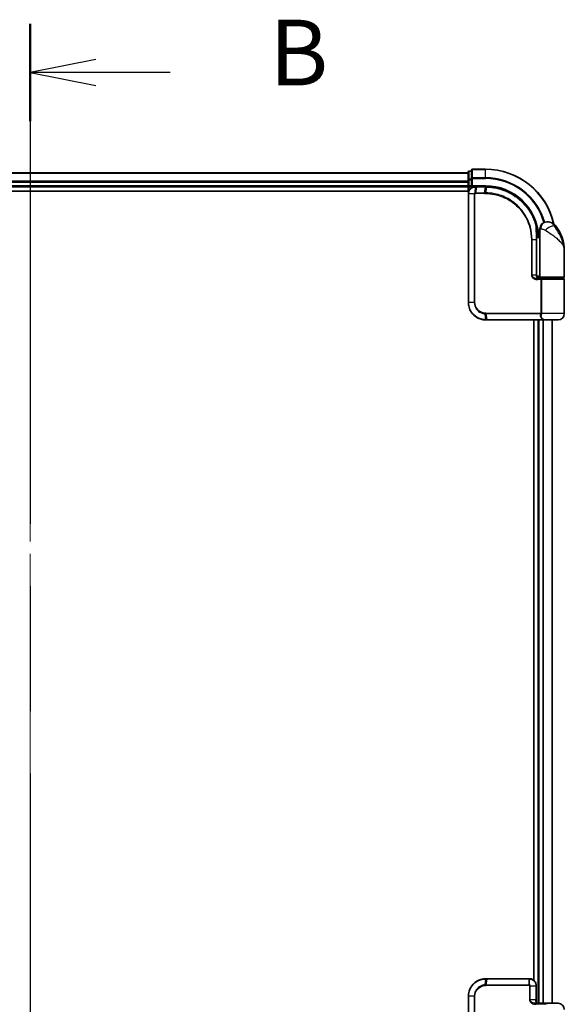
# Model space of a CAD drawing. Units: millimetres. Extents: x 72 to 9702, y 40 to 2148.
# Drawn here: x 3037 to 3192, y 1034 to 1315 of the extents above; entities that cross this region are included whole.
import ezdxf

# ---------------------------------------------------------------- set-up
doc = ezdxf.new("R2010")
doc.units = ezdxf.units.MM
doc.header["$LTSCALE"] = 5
doc.linetypes.add('CHAIN', pattern=[0.3543, 0.2362, -0.0295, 0.0591, -0.0295])
for name, color, linetype, lineweight in [('Centerline (ISO)', 131, 'Continuous', 18), ('Section Line (ISO)', 7, 'CHAIN', 25), ('Visible (ISO)', 7, 'Continuous', 35), ('Visible Narrow (ISO)', 7, 'Continuous', 25)]:
    doc.layers.add(name, color=color, linetype=linetype, lineweight=lineweight)
doc.styles.add('Note Text (TK)', font='MS PGothic.ttf')

# ---------------------------------------------------------------- blocks, each defined once
blk = doc.blocks.new('2dTransSection1')
at = {"layer": 'Section Line (ISO)', "linetype": 'CHAIN', "ltscale": 16.10619}
blk.add_line((148.143, 177.895), (148.143, 100.005), dxfattribs=at)
at = {"layer": 'Section Line (ISO)', "linetype": 'Continuous', "lineweight": 50}
blk.add_line((148.143, 177.895), (148.143, 174.189), dxfattribs=at)
at = {"layer": 'Section Line (ISO)', "linetype": 'Continuous'}
for p, q in [((150.643, 176.542), (148.143, 176.042)), ((150.643, 176.042), (148.143, 176.042)), ((148.143, 176.042), (150.643, 175.542)), ((153.475, 176.042), (150.643, 176.042))]:
    blk.add_line(p, q, dxfattribs=at)
at = {"layer": 'Section Line (ISO)', "insert": (157.247, 174.77), "char_height": 2.5, "attachment_point": 7, "style": 'Note Text (TK)'}
blk.add_mtext('B', dxfattribs=at)

msp = doc.modelspace()

# ---------------------------------------------------------------- linework, layer by layer
at = {"layer": 'Centerline (ISO)', "linetype": 'CHAIN', "ltscale": 23.990969}
msp.add_line((3039.823, 1290.443), (3039.823, 754.943), dxfattribs=at)
at = {"layer": 'Visible (ISO)'}
for p, q in [((3164.823, 1271.693), (2914.823, 1271.693)), ((3164.823, 1271.893), (3164.823, 1269.652)), ((3165.823, 1272.193), (3165.123, 1272.193)), ((3165.823, 1272.393), (3165.823, 1270.053)), ((3169.823, 1272.693), (3166.123, 1272.693)), ((2914.823, 1267.693), (3164.823, 1267.693)), ((3164.823, 1269.652), (3164.823, 1269.276)), ((3164.823, 1269.276), (3164.823, 1269.053)), ((3164.823, 1269.053), (3164.823, 1267.993)), ((3164.823, 1267.993), (3164.823, 1267.693)), ((3164.823, 1267.693), (3164.823, 1266.493)), ((3165.123, 1267.693), (3165.823, 1267.693)), ((3165.823, 1270.053), (3165.823, 1269.652)), ((3165.823, 1267.993), (3165.823, 1269.652)), ((3165.823, 1267.693), (3166.123, 1267.993)), ((3165.823, 1267.993), (3165.823, 1267.693)), ((3165.823, 1267.693), (3166.923, 1267.693)), ((3166.962, 1267.693), (3166.923, 1267.693)), ((3167.288, 1267.693), (3166.962, 1267.693)), ((3167.288, 1267.693), (3169.823, 1267.693)), ((2909.823, 1266.493), (3165.09, 1266.493)), ((3164.923, 1265.693), (3164.923, 1234.693)), ((3187.323, 1257.693), (3187.429, 1257.693)), ((3187.429, 1257.693), (3187.5, 1257.693)), ((3184.333, 1254.493), (3184.372, 1254.493)), ((3185.323, 1253.693), (3184.338, 1253.693)), ((3185.323, 1253.693), (3185.323, 1255.693)), ((3185.323, 1241.993), (3185.323, 1253.693)), ((3184.34, 1253.193), (3185.323, 1253.193)), ((3184.341, 1242.493), (3184.341, 1252.693)), ((3192.323, 1241.993), (3192.323, 1249.443)), ((3185.323, 1242.193), (3184.389, 1242.193)), ((3184.765, 1241.693), (3185.623, 1241.693)), ((3184.781, 1241.493), (3185.961, 1241.493)), ((3184.823, 1241.693), (3184.823, 1241.656)), ((3192.023, 1241.693), (3185.623, 1241.693)), ((3185.823, 1241.493), (3185.823, 1241.693)), ((3185.961, 1241.493), (3192.023, 1241.493)), ((3191.823, 1241.493), (3191.823, 1241.693)), ((3192.323, 1231.493), (3192.323, 1241.193)), ((3169.923, 1229.693), (3169.946, 1229.693)), ((3169.946, 1229.693), (3170.204, 1229.693)), ((3186.249, 1229.693), (3170.204, 1229.693)), ((3183.623, 1229.693), (3183.623, 1041.213)), ((3184.823, 1229.693), (3184.823, 1034.693)), ((3186.249, 1229.693), (3187.123, 1229.693)), ((3190.523, 1229.693), (3187.123, 1229.693)), ((3188.823, 1034.693), (3188.823, 1229.693)), ((3169.946, 1041.693), (3169.923, 1041.693)), ((3170.204, 1041.693), (3169.946, 1041.693)), ((3170.204, 1041.693), (3182.255, 1041.693)), ((3182.315, 1041.693), (3182.255, 1041.693)), ((3182.323, 1041.693), (3182.315, 1041.693)), ((3184.323, 1035.693), (3184.323, 1039.693)), ((3164.923, 1036.693), (3164.923, 1008.693)), ((3184.275, 1034.693), (3187.679, 1034.693)), ((3184.323, 1034.993), (3184.323, 1035.693)), ((3187.679, 1034.693), (3190.523, 1034.693))]:
    msp.add_line(p, q, dxfattribs=at)
for centre, radius, start, end in [((3165.123, 1271.893), 0.3, 90, 180), ((3166.123, 1272.393), 0.3, 90, 180), ((3169.823, 1252.693), 20, 12.62135, 90), ((3165.123, 1267.993), 0.3, 180, 270), ((3187.323, 1255.693), 2, 90, 180), ((3187.5, 1254.693), 3, 38.2869, 90), ((3180.85, 1249.443), 11.473, 0, 38.2869), ((3184.372, 1254.793), 0.3, 270, 8.21321), ((3169.823, 1252.693), 15, 3.82255, 8.21321), ((3185.623, 1241.993), 0.3, 180, 270), ((3192.023, 1241.993), 0.3, 270, 0), ((3192.023, 1241.193), 0.3, 0, 90), ((3190.523, 1231.493), 1.8, 270, 0), ((3187.123, 1231.493), 1.8, 260.58696, 270), ((3190.523, 1032.893), 1.8, 0, 90)]:
    msp.add_arc(centre, radius, start, end, dxfattribs=at)
for points, knots in [([(3166.923, 1267.693), (3166.784, 1267.693), (3166.645, 1267.679), (3166.119, 1267.567), (3165.753, 1267.365), (3165.261, 1266.848), (3165.099, 1266.572), (3164.952, 1266.085), (3164.923, 1265.889), (3164.923, 1265.693)], [0, 0, 0, 0, 0.03629986, 0.03629986, 0.14019785, 0.14019785, 0.22011937, 0.22011937, 0.27007033, 0.27007033, 0.27007033, 0.27007033]), ([(3169.842, 1267.693), (3169.839, 1267.693), (3169.836, 1267.693), (3169.829, 1267.693), (3169.826, 1267.693), (3169.823, 1267.693)], [0, 0, 0, 0, 0.0009518267, 0.0009518267, 0.0019036535, 0.0019036535, 0.0019036535, 0.0019036535]), ([(3170.109, 1267.691), (3170.064, 1267.691), (3170.02, 1267.692), (3169.931, 1267.693), (3169.886, 1267.693), (3169.842, 1267.693)], [0.000002088, 0.000002088, 0.000002088, 0.000002088, 0.01322111, 0.01322111, 0.026440974, 0.026440974, 0.026440974, 0.026440974]), ([(3184.313, 1256.571), (3184.063, 1257.505), (3183.723, 1258.415), (3182.618, 1260.673), (3181.722, 1261.957), (3179.259, 1264.526), (3177.57, 1265.694), (3173.946, 1267.245), (3172.024, 1267.654), (3170.109, 1267.691)], [0, 0, 0, 0, 0.2843346, 0.2843346, 0.73927, 0.73927, 1.330686, 1.330686, 1.9003224, 1.9003224, 1.9003224, 1.9003224]), ([(3184.669, 1254.836), (3184.631, 1255.097), (3184.588, 1255.349), (3184.468, 1255.958), (3184.385, 1256.297), (3184.325, 1256.526), (3184.315, 1256.563), (3184.313, 1256.571)], [-0.3546068, -0.3546068, -0.3546068, -0.3546068, -0.27251134, -0.27251134, -0.1411586, -0.1411586, -0.09462182, -0.09462182, -0.09462182, -0.09462182]), ([(3184.341, 1252.693), (3184.341, 1252.933), (3184.34, 1253.173), (3184.339, 1253.651), (3184.337, 1253.89), (3184.334, 1254.367), (3184.332, 1254.605), (3184.328, 1255.079), (3184.327, 1255.314), (3184.324, 1255.784), (3184.323, 1256.017), (3184.323, 1256.249)], [0, 0, 0, 0, 0.07176658, 0.07176658, 0.14353317, 0.14353317, 0.21529975, 0.21529975, 0.28706633, 0.28706633, 0.35883292, 0.35883292, 0.35883292, 0.35883292]), ([(3185.426, 1241.493), (3185.313, 1241.493), (3185.202, 1241.508), (3184.99, 1241.568), (3184.889, 1241.612), (3184.707, 1241.73), (3184.625, 1241.803), (3184.49, 1241.969), (3184.437, 1242.062), (3184.367, 1242.252), (3184.347, 1242.349), (3184.341, 1242.462), (3184.341, 1242.478), (3184.341, 1242.493)], [-0.21542317, -0.21542317, -0.21542317, -0.21542317, -0.17233854, -0.17233854, -0.1292539, -0.1292539, -0.08616927, -0.08616927, -0.04430497, -0.04430497, -0.00620935, -0.00620935, 0, 0, 0, 0]), ([(3164.923, 1234.693), (3164.923, 1234.369), (3164.954, 1234.046), (3165.117, 1233.22), (3165.296, 1232.728), (3165.869, 1231.69), (3166.311, 1231.172), (3167.515, 1230.226), (3168.334, 1229.874), (3169.431, 1229.711), (3169.677, 1229.693), (3169.923, 1229.693)], [0, 0, 0, 0, 0.0913307, 0.0913307, 0.23745982, 0.23745982, 0.42742768, 0.42742768, 0.67438589, 0.67438589, 0.74457086, 0.74457086, 0.74457086, 0.74457086]), ([(3169.923, 1041.693), (3169.446, 1041.693), (3168.969, 1041.625), (3167.674, 1041.244), (3166.903, 1040.774), (3165.764, 1039.576), (3165.362, 1038.885), (3164.995, 1037.671), (3164.923, 1037.182), (3164.923, 1036.693)], [0, 0, 0, 0, 0.1362252, 0.1362252, 0.3861581, 0.3861581, 0.6067198, 0.6067198, 0.74457086, 0.74457086, 0.74457086, 0.74457086]), ([(3184.323, 1039.693), (3184.323, 1039.825), (3184.31, 1039.957), (3184.243, 1040.293), (3184.168, 1040.493), (3183.93, 1040.915), (3183.746, 1041.125), (3183.244, 1041.504), (3182.901, 1041.641), (3182.473, 1041.689), (3182.398, 1041.693), (3182.323, 1041.693)], [0, 0, 0, 0, 0.03359017, 0.03359017, 0.08733443, 0.08733443, 0.15720198, 0.15720198, 0.24802979, 0.24802979, 0.26721743, 0.26721743, 0.26721743, 0.26721743]), ([(3184.623, 1034.693), (3184.579, 1034.693), (3184.534, 1034.703), (3184.454, 1034.742), (3184.418, 1034.77), (3184.364, 1034.837), (3184.344, 1034.874), (3184.326, 1034.94), (3184.323, 1034.967), (3184.323, 1034.993)], [-0.1337503, -0.1337503, -0.1337503, -0.1337503, -0.09465641, -0.09465641, -0.05619389, -0.05619389, -0.02161303, -0.02161303, 0, 0, 0, 0]), ([(3187.679, 1034.693), (3187.677, 1034.693), (3187.675, 1034.693), (3187.487, 1034.693), (3187.311, 1034.658), (3186.981, 1034.541), (3186.837, 1034.469), (3186.703, 1034.393)], [-0.00060162, -0.00060162, -0.00060162, -0.00060162, 0, 0, 0.06425488, 0.06425488, 0.12268665, 0.12268665, 0.12268665, 0.12268665])]:
    msp.add_open_spline(points, degree=3, knots=knots, dxfattribs=at)
at = {"layer": 'Visible Narrow (ISO)'}
for p, q in [((2914.823, 1271.624), (3164.823, 1271.624)), ((3165.123, 1272.193), (3165.123, 1272.124)), ((3165.123, 1269.882), (3165.123, 1272.124)), ((3165.123, 1272.124), (3165.823, 1272.124)), ((3166.123, 1272.693), (3166.123, 1272.624)), ((3166.123, 1270.283), (3166.123, 1272.624)), ((3166.123, 1272.624), (3169.823, 1272.624)), ((3166.123, 1270.283), (3166.123, 1270.053)), ((3169.823, 1270.283), (3166.123, 1270.283)), ((3169.823, 1272.624), (3169.823, 1272.693)), ((3169.823, 1270.283), (3169.823, 1272.624)), ((3169.823, 1270.283), (3169.823, 1270.053)), ((3164.823, 1269.283), (2914.823, 1269.283)), ((2914.823, 1269.053), (3164.823, 1269.053)), ((3164.823, 1267.993), (2914.823, 1267.993)), ((3164.823, 1269.652), (3165.123, 1269.652)), ((3164.823, 1267.993), (3165.123, 1267.993)), ((3165.123, 1269.882), (3165.123, 1269.652)), ((3165.823, 1269.882), (3165.123, 1269.882)), ((3165.123, 1267.993), (3165.123, 1269.652)), ((3165.123, 1269.652), (3165.823, 1269.652)), ((3165.123, 1267.993), (3165.123, 1267.693)), ((3165.823, 1267.993), (3165.123, 1267.993)), ((3165.123, 1266.565), (3165.123, 1267.693)), ((3165.823, 1270.053), (3166.123, 1270.053)), ((3166.123, 1267.993), (3166.123, 1270.053)), ((3166.123, 1270.053), (3169.823, 1270.053)), ((3169.823, 1267.993), (3166.123, 1267.993)), ((3166.879, 1265.976), (3166.921, 1267.605)), ((3167.248, 1267.605), (3166.94, 1265.981)), ((3169.791, 1267.605), (3167.248, 1267.605)), ((3169.564, 1265.981), (3169.81, 1267.605)), ((3169.823, 1267.993), (3169.823, 1267.693)), ((3170.075, 1267.603), (3169.836, 1265.981)), ((3164.99, 1265.693), (3164.923, 1265.693)), ((3166.616, 1265.693), (3164.99, 1265.693)), ((3164.99, 1234.693), (3164.99, 1265.693)), ((3166.616, 1265.693), (3166.616, 1234.693)), ((3166.616, 1265.693), (3166.791, 1265.693)), ((3166.791, 1234.693), (3166.791, 1265.693)), ((3169.55, 1265.769), (3166.923, 1265.769)), ((3166.94, 1265.981), (3169.564, 1265.981)), ((3189.855, 1256.552), (3189.427, 1256.552)), ((3184.65, 1254.793), (3184.331, 1254.793)), ((3185.57, 1255.693), (3185.323, 1255.693)), ((3183.109, 1252.693), (3182.904, 1252.693)), ((3182.904, 1252.693), (3182.904, 1242.493)), ((3183.109, 1242.493), (3183.109, 1252.693)), ((3183.109, 1252.693), (3184.259, 1252.693)), ((3184.259, 1252.693), (3184.341, 1252.693)), ((3184.259, 1252.693), (3184.259, 1242.493)), ((3183.109, 1242.493), (3182.904, 1242.493)), ((3184.259, 1242.493), (3183.109, 1242.493)), ((3184.259, 1242.493), (3184.341, 1242.493)), ((3185.323, 1241.993), (3192.323, 1241.993)), ((3185.607, 1241.193), (3184.802, 1241.193)), ((3185.123, 1241.531), (3185.123, 1241.693)), ((3185.883, 1241.193), (3185.607, 1241.193)), ((3185.607, 1241.193), (3185.607, 1231.618)), ((3192.323, 1241.193), (3185.883, 1241.193)), ((3185.883, 1231.618), (3185.883, 1241.193)), ((3164.99, 1234.693), (3164.923, 1234.693)), ((3166.616, 1234.693), (3164.99, 1234.693)), ((3166.616, 1234.693), (3166.791, 1234.693)), ((3169.914, 1229.781), (3169.757, 1231.41)), ((3169.923, 1231.618), (3185.607, 1231.618)), ((3185.535, 1231.405), (3169.936, 1231.405)), ((3169.936, 1231.405), (3170.173, 1229.781)), ((3185.883, 1231.618), (3185.607, 1231.618)), ((3192.323, 1231.493), (3185.876, 1231.493)), ((3170.173, 1229.781), (3186.269, 1229.781)), ((3185.123, 1034.693), (3185.123, 1229.693)), ((3186.182, 1229.693), (3186.182, 1034.693)), ((3186.413, 1034.693), (3186.413, 1229.693)), ((3188.753, 1229.693), (3188.753, 1034.693)), ((3169.757, 1039.976), (3169.914, 1041.605)), ((3182.323, 1039.769), (3169.923, 1039.769)), ((3170.173, 1041.605), (3169.936, 1039.981)), ((3169.936, 1039.981), (3182.32, 1039.981)), ((3182.263, 1041.605), (3170.173, 1041.605)), ((3182.32, 1039.981), (3182.263, 1041.605)), ((3182.323, 1041.605), (3182.329, 1039.981)), ((3182.609, 1039.693), (3182.403, 1039.693)), ((3182.403, 1039.693), (3182.403, 1035.693)), ((3182.609, 1035.693), (3182.609, 1039.693)), ((3182.609, 1039.693), (3184.24, 1039.693)), ((3184.323, 1039.693), (3184.24, 1039.693)), ((3184.24, 1039.693), (3184.24, 1035.693)), ((3164.923, 1036.693), (3164.99, 1036.693)), ((3166.616, 1036.693), (3164.99, 1036.693)), ((3164.99, 1008.693), (3164.99, 1036.693)), ((3166.616, 1036.693), (3166.616, 1008.693)), ((3166.616, 1036.693), (3166.791, 1036.693)), ((3166.791, 1008.693), (3166.791, 1036.693)), ((3182.609, 1035.693), (3182.403, 1035.693)), ((3184.24, 1035.693), (3182.609, 1035.693)), ((3184.323, 1035.693), (3184.24, 1035.693)), ((3186.703, 1034.393), (3184.294, 1034.393))]:
    msp.add_line(p, q, dxfattribs=at)
for radius, start in [(19.93, 12.8552), (17.59, 16.19302), (17.359, 16.12892), (15.3, 3.74749)]:
    msp.add_arc((3169.823, 1252.693), radius, start, 90, dxfattribs=at)
for centre, major_axis, ratio, start_param, end_param in [((3165.123, 1271.893), (-0.3, 0), 0.7682213, 4.712389, 6.2831853), ((3166.123, 1272.393), (-0.3, 0), 0.7682213, 4.712389, 6.2831853), ((3166.123, 1270.053), (-0.3, 0), 0.7682213, 4.712389, 6.2831853), ((3165.123, 1269.652), (-0.3, 0), 0.7682213, 4.712389, 6.2831853), ((3166.923, 1267.393), (0, 0.3), 0.2146651, 0, 0.7890489), ((3166.962, 1267.393), (0, 0.3), 0.1931207, 0, 0.7866234), ((3167.288, 1267.393), (0, 0.3), 0.189781, 0, 0.7853982), ((3169.823, 1267.393), (0, 0.3), 0.1517069, 0, 0.7853982), ((3169.842, 1267.393), (0, 0.3), 0.1526744, 0, 0.7855928), ((3170.103, 1267.391), (0.006, 0.3), 0.1495445, 0, 0.7874885), ((3166.945, 1265.767), (-0.038, 0.298), 0.1888186, 0.7688318, 1.5467694), ((3166.98, 1265.769), (0, 0.3), 0.189781, 0.7853982, 1.5707963), ((3169.596, 1265.769), (0, 0.3), 0.1514243, 0.7853982, 1.5707963), ((3169.867, 1265.769), (0, 0.3), 0.1474478, 0.7848703, 1.5709209), ((3184.023, 1256.493), (0.29, 0.078), 0.016455, 5.522677, 6.2831853), ((3184.023, 1256.493), (0.3, -0.001), 0.2508996, 0.0131296, 0.7922999), ((3184.023, 1256.493), (0.29, 0.078), 0.9987933, 6.0214204, 6.2831853), ((3187.429, 1255.693), (0, 2), 0.9293535, 0, 1.5707963), ((3188.005, 1255.313), (1.663, 1.111), 0.3397423, 0.3621242, 2.041206), ((3184.372, 1254.793), (0, -0.3), 0.9272444, 0, 1.5707963), ((3184.372, 1254.793), (0.297, 0.043), 0.3334969, 5.8747263, 6.2831853), ((3184.781, 1241.193), (0, 0.3), 0.0712275, 4.712389, 6.2831853), ((3169.799, 1231.622), (-0.015, -0.3), 0.1482655, 4.7198429, 5.5032804), ((3169.967, 1231.618), (0, -0.3), 0.1459854, 4.712389, 5.4977871), ((3185.553, 1231.193), (-0.279, 0.11), 0.6701507, 3.8731762, 5.0316306), ((3185.623, 1231.493), (-0.298, 0.038), 0.1961306, 3.7242656, 4.8195495), ((3169.923, 1229.993), (0, -0.3), 0.1566331, 5.4960103, 6.2831853), ((3169.946, 1229.993), (0, -0.3), 0.1513997, 5.4964173, 6.2831853), ((3170.204, 1229.993), (0, -0.3), 0.1459854, 5.4977871, 6.2831853), ((3186.249, 1229.993), (0, -0.3), 0.095025, 0, 0.7853982), ((3169.799, 1039.765), (-0.015, 0.3), 0.1482655, 0.7799049, 1.5633424), ((3169.923, 1041.393), (0, 0.3), 0.1566331, 0, 0.787175), ((3169.946, 1041.393), (0, 0.3), 0.1513997, 0, 0.786768), ((3169.967, 1039.769), (0, 0.3), 0.1459854, 0.7853982, 1.5707963), ((3170.204, 1041.393), (0, 0.3), 0.1459854, 0, 0.7853982), ((3182.255, 1041.393), (0, 0.3), 0.0350365, 5.4977871, 6.2831853), ((3182.315, 1041.393), (0, 0.3), 0.0361296, 5.4977483, 6.2831853), ((3182.312, 1039.769), (0, 0.3), 0.0350365, 4.712389, 5.4977871), ((3182.323, 1041.393), (0, 0.3), 0.0405816, 5.4976579, 6.2831853), ((3182.317, 1039.769), (0.007, 0.3), 0.035096, 4.7131602, 5.4983109), ((3184.023, 1035.693), (0, -1), 0.2174862, 1.002186, 1.5707963), ((3184.023, 1034.993), (0.3, 0), 0.680115, 0, 0.9136215), ((3184.275, 1034.393), (0, 0.3), 0.0638103, 4.712389, 6.2831853)]:
    msp.add_ellipse(centre, major_axis=major_axis, ratio=ratio, start_param=start_param, end_param=end_param, dxfattribs=at)
for points, knots in [([(3164.99, 1265.693), (3164.99, 1265.879), (3165.017, 1266.064), (3165.155, 1266.526), (3165.307, 1266.788), (3165.77, 1267.28), (3166.114, 1267.476), (3166.613, 1267.587), (3166.745, 1267.603), (3166.877, 1267.605)], [-0.27007033, -0.27007033, -0.27007033, -0.27007033, -0.22011937, -0.22011937, -0.14019785, -0.14019785, -0.03629986, -0.03629986, 0, 0, 0, 0]), ([(3166.877, 1267.605), (3166.884, 1267.605), (3166.892, 1267.605), (3166.906, 1267.605), (3166.913, 1267.605), (3166.921, 1267.605)], [-0.0039600218, -0.0039600218, -0.0039600218, -0.0039600218, -0.0019800109, -0.0019800109, 0, 0, 0, 0]), ([(3166.921, 1267.605), (3166.976, 1267.605), (3167.032, 1267.605), (3167.141, 1267.605), (3167.194, 1267.605), (3167.248, 1267.605)], [-0.03326219, -0.03326219, -0.03326219, -0.03326219, -0.016297522, -0.016297522, 0, 0, 0, 0]), ([(3169.791, 1267.605), (3169.794, 1267.605), (3169.797, 1267.605), (3169.803, 1267.605), (3169.806, 1267.605), (3169.81, 1267.605)], [-0.0019036535, -0.0019036535, -0.0019036535, -0.0019036535, -0.0009518267, -0.0009518267, 0, 0, 0, 0]), ([(3169.81, 1267.605), (3169.854, 1267.605), (3169.898, 1267.605), (3169.987, 1267.604), (3170.031, 1267.604), (3170.075, 1267.603)], [-0.026440974, -0.026440974, -0.026440974, -0.026440974, -0.01322111, -0.01322111, 0, 0, 0, 0]), ([(3170.075, 1267.603), (3171.985, 1267.569), (3173.903, 1267.162), (3177.518, 1265.619), (3179.202, 1264.457), (3181.655, 1261.901), (3182.548, 1260.624), (3183.647, 1258.379), (3183.985, 1257.474), (3184.234, 1256.546)], [-1.9003224, -1.9003224, -1.9003224, -1.9003224, -1.330686, -1.330686, -0.73927, -0.73927, -0.2843346, -0.2843346, 0, 0, 0, 0]), ([(3166.879, 1265.976), (3166.861, 1265.972), (3166.843, 1265.968), (3166.806, 1265.955), (3166.787, 1265.946), (3166.756, 1265.928), (3166.744, 1265.921), (3166.72, 1265.903), (3166.708, 1265.893), (3166.685, 1265.869), (3166.673, 1265.855), (3166.654, 1265.827), (3166.647, 1265.815), (3166.633, 1265.785), (3166.626, 1265.768), (3166.618, 1265.73), (3166.616, 1265.712), (3166.616, 1265.693)], [-0.013065411, -0.013065411, -0.013065411, -0.013065411, -0.010747742, -0.010747742, -0.008146427, -0.008146427, -0.00644606, -0.00644606, -0.004756059, -0.004756059, -0.002960711, -0.002960711, -0.001802366, -0.001802366, -0.000693218, -0.000693218, 0, 0, 0, 0]), ([(3166.791, 1265.693), (3166.791, 1265.696), (3166.791, 1265.698), (3166.793, 1265.704), (3166.794, 1265.707), (3166.798, 1265.714), (3166.8, 1265.717), (3166.806, 1265.725), (3166.81, 1265.73), (3166.818, 1265.738), (3166.823, 1265.741), (3166.832, 1265.747), (3166.837, 1265.75), (3166.849, 1265.757), (3166.857, 1265.76), (3166.873, 1265.764), (3166.881, 1265.766), (3166.888, 1265.767)], [0, 0, 0, 0, 0.000693218, 0.000693218, 0.001802366, 0.001802366, 0.002960711, 0.002960711, 0.004756059, 0.004756059, 0.00644606, 0.00644606, 0.008146427, 0.008146427, 0.010747742, 0.010747742, 0.013065411, 0.013065411, 0.013065411, 0.013065411]), ([(3166.94, 1265.981), (3166.929, 1265.981), (3166.919, 1265.981), (3166.899, 1265.979), (3166.889, 1265.978), (3166.879, 1265.976)], [-0.0035224854, -0.0035224854, -0.0035224854, -0.0035224854, -0.0017612427, -0.0017612427, 0, 0, 0, 0]), ([(3166.888, 1265.767), (3166.894, 1265.768), (3166.9, 1265.768), (3166.911, 1265.769), (3166.917, 1265.769), (3166.923, 1265.769)], [0, 0, 0, 0, 0.0017612427, 0.0017612427, 0.0035224854, 0.0035224854, 0.0035224854, 0.0035224854]), ([(3169.55, 1265.769), (3169.596, 1265.769), (3169.641, 1265.769), (3169.732, 1265.769), (3169.777, 1265.769), (3169.823, 1265.769)], [0, 0, 0, 0, 0.013713761, 0.013713761, 0.027427502, 0.027427502, 0.027427502, 0.027427502]), ([(3169.836, 1265.981), (3169.79, 1265.981), (3169.745, 1265.981), (3169.654, 1265.981), (3169.609, 1265.981), (3169.564, 1265.981)], [-0.027427502, -0.027427502, -0.027427502, -0.027427502, -0.013713761, -0.013713761, 0, 0, 0, 0]), ([(3169.823, 1265.769), (3170.668, 1265.768), (3171.515, 1265.686), (3173.681, 1265.259), (3174.977, 1264.785), (3177.635, 1263.309), (3178.943, 1262.21), (3181.139, 1259.493), (3181.981, 1257.842), (3182.752, 1254.985), (3182.904, 1253.839), (3182.904, 1252.693)], [0.0000022, 0.0000022, 0.0000022, 0.0000022, 0.2551437, 0.2551437, 0.6633736, 0.6633736, 1.1653434, 1.1653434, 1.709248, 1.709248, 2.0530218, 2.0530218, 2.0530218, 2.0530218]), ([(3183.109, 1252.693), (3183.109, 1253.858), (3182.955, 1255.022), (3182.174, 1257.925), (3181.32, 1259.603), (3179.094, 1262.365), (3177.767, 1263.484), (3175.068, 1264.985), (3173.752, 1265.465), (3171.553, 1265.898), (3170.693, 1265.981), (3169.836, 1265.981)], [-2.0530218, -2.0530218, -2.0530218, -2.0530218, -1.709248, -1.709248, -1.1653434, -1.1653434, -0.6633736, -0.6633736, -0.2551437, -0.2551437, 0, 0, 0, 0]), ([(3184.234, 1256.546), (3184.234, 1255.919), (3184.242, 1255.28), (3184.255, 1253.992), (3184.259, 1253.343), (3184.259, 1252.693)], [-0.38400049, -0.38400049, -0.38400049, -0.38400049, -0.19200024, -0.19200024, 0, 0, 0, 0]), ([(3184.323, 1256.493), (3184.325, 1256.486), (3184.334, 1256.45), (3184.389, 1256.225), (3184.466, 1255.893), (3184.576, 1255.296), (3184.616, 1255.049), (3184.65, 1254.793)], [0.09462182, 0.09462182, 0.09462182, 0.09462182, 0.1411586, 0.1411586, 0.27251134, 0.27251134, 0.3546068, 0.3546068, 0.3546068, 0.3546068]), ([(3189.427, 1256.552), (3189.33, 1256.692), (3189.224, 1256.821), (3188.929, 1257.125), (3188.729, 1257.278), (3188.289, 1257.531), (3188.049, 1257.613), (3187.685, 1257.683), (3187.547, 1257.693), (3187.429, 1257.693)], [0, 0, 0, 0, 0.0178574, 0.0178574, 0.04642925, 0.04642925, 0.08026809, 0.08026809, 0.1037355, 0.1037355, 0.1037355, 0.1037355]), ([(3192.323, 1249.443), (3192.323, 1249.998), (3192.262, 1250.556), (3192.012, 1251.72), (3191.81, 1252.325), (3191.386, 1253.306), (3191.2, 1253.68), (3190.998, 1254.049), (3190.809, 1254.393), (3190.604, 1254.738), (3190.071, 1255.588), (3189.733, 1256.086), (3189.427, 1256.552)], [-1.70805912, -1.70805912, -1.70805912, -1.70805912, -1.55601355, -1.55601355, -1.38887637, -1.38887637, -1.28441563, -1.28441563, -1.28441563, -1.18712019, -1.18712019, -1.04008392, -1.04008392, -1.04008392, -1.04008392]), ([(3185.57, 1255.693), (3185.637, 1255.693), (3185.718, 1255.69), (3185.944, 1255.667), (3186.101, 1255.639), (3186.404, 1255.555), (3186.547, 1255.504), (3186.763, 1255.403), (3186.842, 1255.359), (3186.915, 1255.313)], [-0.1037355, -0.1037355, -0.1037355, -0.1037355, -0.08026809, -0.08026809, -0.04642925, -0.04642925, -0.0178574, -0.0178574, 0, 0, 0, 0]), ([(3186.915, 1255.313), (3187.516, 1254.928), (3188.152, 1254.517), (3189.148, 1253.815), (3189.529, 1253.53), (3189.878, 1253.246), (3190.253, 1252.942), (3190.596, 1252.632), (3191.379, 1251.823), (3191.75, 1251.323), (3192.211, 1250.362), (3192.323, 1249.901), (3192.323, 1249.443)], [1.04008392, 1.04008392, 1.04008392, 1.04008392, 1.18712019, 1.18712019, 1.28441563, 1.28441563, 1.28441563, 1.38887637, 1.38887637, 1.55601355, 1.55601355, 1.70805912, 1.70805912, 1.70805912, 1.70805912]), ([(3182.904, 1242.493), (3182.904, 1242.435), (3182.91, 1242.376), (3182.939, 1242.226), (3182.972, 1242.136), (3183.071, 1241.944), (3183.146, 1241.846), (3183.33, 1241.66), (3183.443, 1241.576), (3183.75, 1241.395), (3183.955, 1241.318), (3184.374, 1241.217), (3184.588, 1241.193), (3184.802, 1241.193)], [0, 0, 0, 0, 0.01762996, 0.01762996, 0.0458379, 0.0458379, 0.08250822, 0.08250822, 0.1242484, 0.1242484, 0.18917009, 0.18917009, 0.25316605, 0.25316605, 0.25316605, 0.25316605]), ([(3184.781, 1241.493), (3184.592, 1241.493), (3184.403, 1241.512), (3184.034, 1241.589), (3183.854, 1241.648), (3183.583, 1241.787), (3183.484, 1241.852), (3183.322, 1241.995), (3183.256, 1242.071), (3183.169, 1242.219), (3183.14, 1242.287), (3183.114, 1242.403), (3183.109, 1242.448), (3183.109, 1242.493)], [-0.25316605, -0.25316605, -0.25316605, -0.25316605, -0.18917009, -0.18917009, -0.1242484, -0.1242484, -0.08250822, -0.08250822, -0.0458379, -0.0458379, -0.01762996, -0.01762996, 0, 0, 0, 0]), ([(3184.259, 1242.493), (3184.259, 1242.407), (3184.272, 1242.319), (3184.337, 1242.102), (3184.409, 1241.978), (3184.626, 1241.738), (3184.787, 1241.634), (3185.111, 1241.519), (3185.268, 1241.493), (3185.426, 1241.493)], [0, 0, 0, 0, 0.03369385, 0.03369385, 0.087604, 0.087604, 0.15768721, 0.15768721, 0.21542317, 0.21542317, 0.21542317, 0.21542317]), ([(3185.961, 1241.493), (3185.911, 1241.493), (3185.861, 1241.485), (3185.773, 1241.454), (3185.733, 1241.431), (3185.675, 1241.377), (3185.653, 1241.35), (3185.625, 1241.295), (3185.616, 1241.27), (3185.608, 1241.227), (3185.607, 1241.21), (3185.607, 1241.193)], [-0.10288002, -0.10288002, -0.10288002, -0.10288002, -0.07404453, -0.07404453, -0.04692963, -0.04692963, -0.02607202, -0.02607202, -0.0100277, -0.0100277, 0, 0, 0, 0]), ([(3185.883, 1241.193), (3185.883, 1241.21), (3185.884, 1241.227), (3185.885, 1241.27), (3185.887, 1241.295), (3185.894, 1241.35), (3185.898, 1241.377), (3185.911, 1241.431), (3185.92, 1241.454), (3185.939, 1241.485), (3185.95, 1241.493), (3185.961, 1241.493)], [0, 0, 0, 0, 0.0100277, 0.0100277, 0.02607202, 0.02607202, 0.04692963, 0.04692963, 0.07404453, 0.07404453, 0.10288002, 0.10288002, 0.10288002, 0.10288002]), ([(3169.89, 1229.782), (3169.647, 1229.782), (3169.406, 1229.801), (3168.327, 1229.965), (3167.524, 1230.314), (3166.345, 1231.244), (3165.914, 1231.753), (3165.354, 1232.77), (3165.179, 1233.251), (3165.021, 1234.059), (3164.99, 1234.376), (3164.99, 1234.693)], [-0.74457086, -0.74457086, -0.74457086, -0.74457086, -0.67438589, -0.67438589, -0.42742768, -0.42742768, -0.23745982, -0.23745982, -0.0913307, -0.0913307, 0, 0, 0, 0]), ([(3166.616, 1234.693), (3166.616, 1234.064), (3166.806, 1233.436), (3167.402, 1232.524), (3167.738, 1232.192), (3168.425, 1231.748), (3168.754, 1231.603), (3169.313, 1231.457), (3169.534, 1231.423), (3169.757, 1231.41)], [-0.47287247, -0.47287247, -0.47287247, -0.47287247, -0.29548789, -0.29548789, -0.16415994, -0.16415994, -0.06313844, -0.06313844, 0, 0, 0, 0]), ([(3169.754, 1231.622), (3169.545, 1231.632), (3169.338, 1231.664), (3168.812, 1231.798), (3168.501, 1231.933), (3167.853, 1232.346), (3167.536, 1232.658), (3166.971, 1233.513), (3166.791, 1234.102), (3166.791, 1234.693)], [0, 0, 0, 0, 0.06313844, 0.06313844, 0.16415994, 0.16415994, 0.29548789, 0.29548789, 0.47287247, 0.47287247, 0.47287247, 0.47287247]), ([(3169.923, 1231.618), (3169.895, 1231.618), (3169.867, 1231.618), (3169.811, 1231.619), (3169.782, 1231.62), (3169.754, 1231.622)], [0, 0, 0, 0, 0.008456263, 0.008456263, 0.016991059, 0.016991059, 0.016991059, 0.016991059]), ([(3169.757, 1231.41), (3169.787, 1231.409), (3169.817, 1231.407), (3169.876, 1231.406), (3169.906, 1231.405), (3169.936, 1231.405)], [-0.016991059, -0.016991059, -0.016991059, -0.016991059, -0.008456263, -0.008456263, 0, 0, 0, 0]), ([(3185.535, 1231.405), (3185.493, 1231.299), (3185.465, 1231.19), (3185.43, 1230.907), (3185.448, 1230.732), (3185.581, 1230.348), (3185.727, 1230.146), (3186.033, 1229.906), (3186.145, 1229.838), (3186.269, 1229.781)], [0, 0, 0, 0, 0.04624243, 0.04624243, 0.12023033, 0.12023033, 0.21641459, 0.21641459, 0.2622712, 0.2622712, 0.2622712, 0.2622712]), ([(3185.599, 1231.555), (3185.593, 1231.531), (3185.586, 1231.508), (3185.566, 1231.456), (3185.552, 1231.429), (3185.535, 1231.405)], [-0.035098326, -0.035098326, -0.035098326, -0.035098326, -0.020317412, -0.020317412, 0, 0, 0, 0]), ([(3185.607, 1231.618), (3185.607, 1231.607), (3185.606, 1231.597), (3185.603, 1231.576), (3185.602, 1231.566), (3185.599, 1231.555)], [0, 0, 0, 0, 0.006271125, 0.006271125, 0.012542251, 0.012542251, 0.012542251, 0.012542251]), ([(3186.829, 1229.718), (3186.555, 1229.763), (3186.308, 1229.871), (3185.946, 1230.157), (3185.824, 1230.33), (3185.716, 1230.659), (3185.705, 1230.809), (3185.743, 1231.052), (3185.77, 1231.145), (3185.81, 1231.236)], [-0.31731533, -0.31731533, -0.31731533, -0.31731533, -0.21641459, -0.21641459, -0.12023033, -0.12023033, -0.04624243, -0.04624243, 0, 0, 0, 0]), ([(3185.81, 1231.236), (3185.827, 1231.276), (3185.842, 1231.323), (3185.863, 1231.412), (3185.87, 1231.452), (3185.876, 1231.493)], [0, 0, 0, 0, 0.020317412, 0.020317412, 0.035098326, 0.035098326, 0.035098326, 0.035098326]), ([(3185.876, 1231.493), (3185.878, 1231.514), (3185.88, 1231.534), (3185.883, 1231.576), (3185.883, 1231.597), (3185.883, 1231.618)], [-0.012542251, -0.012542251, -0.012542251, -0.012542251, -0.006271125, -0.006271125, 0, 0, 0, 0]), ([(3169.914, 1229.781), (3169.91, 1229.781), (3169.906, 1229.781), (3169.898, 1229.781), (3169.894, 1229.782), (3169.89, 1229.782)], [-0.0023915661, -0.0023915661, -0.0023915661, -0.0023915661, -0.001195783, -0.001195783, 0, 0, 0, 0]), ([(3170.173, 1229.781), (3170.13, 1229.781), (3170.087, 1229.781), (3170, 1229.781), (3169.957, 1229.781), (3169.914, 1229.781)], [-0.0260179, -0.0260179, -0.0260179, -0.0260179, -0.01300895, -0.01300895, 0, 0, 0, 0]), ([(3187.124, 1229.693), (3186.969, 1229.693), (3186.817, 1229.704), (3186.532, 1229.736), (3186.396, 1229.758), (3186.269, 1229.781)], [-0.089783764, -0.089783764, -0.089783764, -0.089783764, -0.044745891, -0.044745891, 0, 0, 0, 0]), ([(3164.99, 1036.693), (3164.99, 1037.172), (3165.06, 1037.65), (3165.418, 1038.839), (3165.811, 1039.515), (3166.924, 1040.692), (3167.68, 1041.155), (3168.951, 1041.534), (3169.42, 1041.603), (3169.89, 1041.605)], [-0.74457086, -0.74457086, -0.74457086, -0.74457086, -0.6067198, -0.6067198, -0.3861581, -0.3861581, -0.1362252, -0.1362252, 0, 0, 0, 0]), ([(3169.757, 1039.976), (3169.629, 1039.969), (3169.501, 1039.955), (3168.819, 1039.838), (3168.291, 1039.6), (3167.514, 1038.977), (3167.229, 1038.64), (3166.858, 1037.966), (3166.742, 1037.648), (3166.636, 1037.113), (3166.616, 1036.903), (3166.616, 1036.693)], [-0.47287219, -0.47287219, -0.47287219, -0.47287219, -0.43652145, -0.43652145, -0.27666852, -0.27666852, -0.15370474, -0.15370474, -0.05911721, -0.05911721, 0, 0, 0, 0]), ([(3166.791, 1036.693), (3166.791, 1036.89), (3166.811, 1037.087), (3166.91, 1037.59), (3167.021, 1037.889), (3167.372, 1038.521), (3167.641, 1038.837), (3168.375, 1039.418), (3168.874, 1039.639), (3169.514, 1039.746), (3169.634, 1039.759), (3169.754, 1039.765)], [0, 0, 0, 0, 0.05911721, 0.05911721, 0.15370474, 0.15370474, 0.27666852, 0.27666852, 0.43652145, 0.43652145, 0.47287219, 0.47287219, 0.47287219, 0.47287219]), ([(3169.754, 1039.765), (3169.782, 1039.766), (3169.811, 1039.767), (3169.867, 1039.769), (3169.895, 1039.769), (3169.923, 1039.769)], [0, 0, 0, 0, 0.008534795, 0.008534795, 0.016991059, 0.016991059, 0.016991059, 0.016991059]), ([(3169.936, 1039.981), (3169.906, 1039.981), (3169.876, 1039.981), (3169.817, 1039.979), (3169.787, 1039.978), (3169.757, 1039.976)], [-0.016991059, -0.016991059, -0.016991059, -0.016991059, -0.008534795, -0.008534795, 0, 0, 0, 0]), ([(3169.89, 1041.605), (3169.894, 1041.605), (3169.898, 1041.605), (3169.906, 1041.605), (3169.91, 1041.605), (3169.914, 1041.605)], [-0.0023915661, -0.0023915661, -0.0023915661, -0.0023915661, -0.0011957831, -0.0011957831, 0, 0, 0, 0]), ([(3169.914, 1041.605), (3169.958, 1041.605), (3170.001, 1041.605), (3170.087, 1041.605), (3170.13, 1041.605), (3170.173, 1041.605)], [-0.0260179, -0.0260179, -0.0260179, -0.0260179, -0.012941667, -0.012941667, 0, 0, 0, 0]), ([(3182.263, 1041.605), (3182.273, 1041.605), (3182.283, 1041.605), (3182.303, 1041.605), (3182.313, 1041.605), (3182.323, 1041.605)], [-0.0060112679, -0.0060112679, -0.0060112679, -0.0060112679, -0.003005634, -0.003005634, 0, 0, 0, 0]), ([(3182.329, 1039.981), (3182.328, 1039.981), (3182.326, 1039.981), (3182.323, 1039.981), (3182.321, 1039.981), (3182.32, 1039.981)], [-0.00046406354, -0.00046406354, -0.00046406354, -0.00046406354, -0.00023203177, -0.00023203177, 0, 0, 0, 0]), ([(3182.323, 1041.605), (3182.325, 1041.605), (3182.326, 1041.605), (3182.329, 1041.605), (3182.33, 1041.605), (3182.331, 1041.605)], [-0.00073502903, -0.00073502903, -0.00073502903, -0.00073502903, -0.00036751451, -0.00036751451, 0, 0, 0, 0]), ([(3182.323, 1039.769), (3182.324, 1039.769), (3182.324, 1039.769), (3182.326, 1039.769), (3182.327, 1039.769), (3182.328, 1039.769)], [0, 0, 0, 0, 0.00023203177, 0.00023203177, 0.00046406354, 0.00046406354, 0.00046406354, 0.00046406354]), ([(3182.328, 1039.769), (3182.332, 1039.769), (3182.337, 1039.768), (3182.348, 1039.766), (3182.355, 1039.763), (3182.37, 1039.755), (3182.378, 1039.749), (3182.393, 1039.733), (3182.398, 1039.721), (3182.402, 1039.704), (3182.403, 1039.699), (3182.403, 1039.693)], [0, 0, 0, 0, 0.001371069, 0.001371069, 0.003564778, 0.003564778, 0.006416601, 0.006416601, 0.01012397, 0.01012397, 0.011708566, 0.011708566, 0.011708566, 0.011708566]), ([(3182.609, 1039.693), (3182.609, 1039.714), (3182.607, 1039.734), (3182.592, 1039.801), (3182.57, 1039.844), (3182.517, 1039.906), (3182.489, 1039.929), (3182.434, 1039.959), (3182.408, 1039.969), (3182.364, 1039.978), (3182.347, 1039.98), (3182.329, 1039.981)], [-0.011708566, -0.011708566, -0.011708566, -0.011708566, -0.01012397, -0.01012397, -0.006416601, -0.006416601, -0.003564778, -0.003564778, -0.001371069, -0.001371069, 0, 0, 0, 0]), ([(3182.331, 1041.605), (3182.404, 1041.605), (3182.476, 1041.601), (3182.886, 1041.553), (3183.213, 1041.421), (3183.692, 1041.058), (3183.868, 1040.857), (3184.094, 1040.454), (3184.164, 1040.264), (3184.228, 1039.944), (3184.24, 1039.819), (3184.24, 1039.693)], [-0.26721743, -0.26721743, -0.26721743, -0.26721743, -0.24802979, -0.24802979, -0.15720198, -0.15720198, -0.08733443, -0.08733443, -0.03359017, -0.03359017, 0, 0, 0, 0]), ([(3182.403, 1035.693), (3182.403, 1035.634), (3182.409, 1035.575), (3182.438, 1035.425), (3182.47, 1035.335), (3182.57, 1035.143), (3182.646, 1035.044), (3182.83, 1034.858), (3182.941, 1034.774), (3183.247, 1034.594), (3183.452, 1034.517), (3183.868, 1034.417), (3184.081, 1034.393), (3184.294, 1034.393)], [0, 0, 0, 0, 0.01768374, 0.01768374, 0.04597772, 0.04597772, 0.08275989, 0.08275989, 0.12424594, 0.12424594, 0.18891309, 0.18891309, 0.25253183, 0.25253183, 0.25253183, 0.25253183]), ([(3184.275, 1034.693), (3184.087, 1034.693), (3183.9, 1034.712), (3183.532, 1034.789), (3183.352, 1034.848), (3183.083, 1034.986), (3182.985, 1035.051), (3182.823, 1035.194), (3182.757, 1035.27), (3182.669, 1035.418), (3182.64, 1035.487), (3182.614, 1035.603), (3182.609, 1035.648), (3182.609, 1035.693)], [-0.25253183, -0.25253183, -0.25253183, -0.25253183, -0.18891309, -0.18891309, -0.12424594, -0.12424594, -0.08275989, -0.08275989, -0.04597772, -0.04597772, -0.01768374, -0.01768374, 0, 0, 0, 0]), ([(3184.206, 1035.155), (3184.2, 1035.114), (3184.201, 1035.073), (3184.217, 1034.972), (3184.242, 1034.914), (3184.317, 1034.811), (3184.37, 1034.768), (3184.489, 1034.709), (3184.556, 1034.693), (3184.623, 1034.693)], [0, 0, 0, 0, 0.02161303, 0.02161303, 0.05619389, 0.05619389, 0.09465641, 0.09465641, 0.1337503, 0.1337503, 0.1337503, 0.1337503])]:
    msp.add_open_spline(points, degree=3, knots=knots, dxfattribs=at)
msp.add_open_spline([(3184.323, 1256.249), (3184.323, 1256.331), (3184.323, 1256.412), (3184.323, 1256.493)], degree=3, dxfattribs=at)

# ---------------------------------------------------------------- block references
at = {"layer": 'Section Line (ISO)', "xscale": 7.5, "yscale": 7.5, "zscale": 7.5}
msp.add_blockref('2dTransSection1', (1928.75, -20), dxfattribs=at)

doc.saveas('drawing.dxf')
